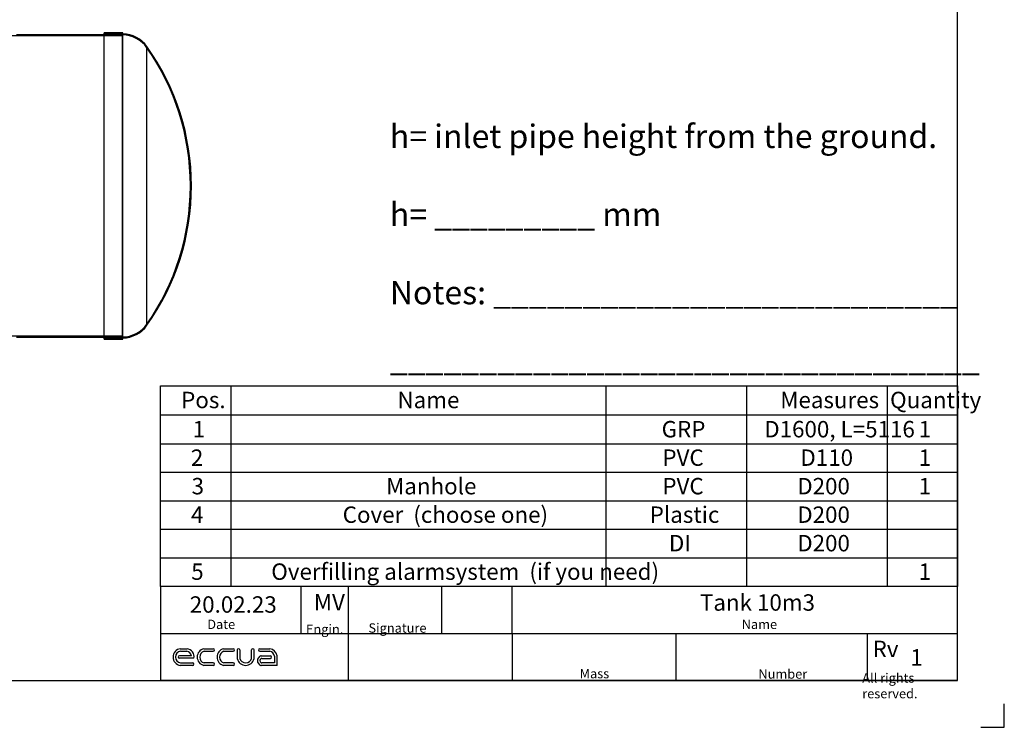
# Model space of a CAD drawing. Units: millimetres. Extents: x 0 to 420, y -1 to 296.
# Drawn here: x 210 to 420, y -1 to 150 of the extents above; entities that cross this region are included whole.
import ezdxf
from ezdxf import colors
from ezdxf.entities.mleader import LeaderData, LeaderLine
from ezdxf.enums import TextEntityAlignment as Align
from ezdxf.lldxf.tags import DXFTag
from ezdxf.math import Vec2, Vec3

# ---------------------------------------------------------------- set-up
doc = ezdxf.new("R2010")
doc.units = ezdxf.units.MM
for name, color, linetype in [('2373.003', 7, 'Continuous'), ('2379.002_SILINDE', 7, 'Continuous'), ('ByBlock', 7, 'Continuous'), ('Default', 7, 'Continuous')]:
    doc.layers.add(name, color=color, linetype=linetype)
doc.styles.add('SEACAD_Solid_Edge_ISO', font='seiso.ttf')
tags = doc.linetypes.add('HIDDEN2', pattern=[4.7625, 3.175, -1.5875]).pattern_tags.tags
tags[6:7] = [DXFTag(74, 4), DXFTag(75, 0), DXFTag(340, '0'), DXFTag(46, 0.0), DXFTag(50, 0.0), DXFTag(44, 0.0), DXFTag(45, 0.0)]
tags[4:5] = [DXFTag(74, 4), DXFTag(75, 0), DXFTag(340, '0'), DXFTag(46, 0.0), DXFTag(50, 0.0), DXFTag(44, 0.0), DXFTag(45, 0.0)]

# ---------------------------------------------------------------- blocks, each defined once
blk = doc.blocks.new('_DOT')
at = {"color": 0}
blk.add_line((0, 0), (-1, 0), dxfattribs=at)
at = {"color": 0, "const_width": 0.333}
blk.add_lwpolyline([(-0.1665, 0, 1), (0.1665, 0, 1)], format="xyb", close=True, dxfattribs=at)
blk = doc.blocks.new('SE1')
at = {"layer": '2373.003', "color": 7, "linetype": 'Continuous'}
for p, q in [((228.07, 82.13), (228.07, 147.49)), ((232.07, 147.49), (228.07, 147.49)), ((232.07, 82.13), (232.07, 147.49)), ((237.19, 85.1), (237.19, 144.52)), ((228.07, 82.13), (232.07, 82.13))]:
    blk.add_line(p, q, dxfattribs=at)
at = {"layer": '2373.003', "color": 7, "linetype": 'HIDDEN2'}
for p, q in [((231.95, 147.21), (228.07, 147.21)), ((231.95, 82.41), (231.95, 147.21)), ((246.45, 114.71), (246.45, 114.91)), ((228.07, 82.41), (231.95, 82.41))]:
    blk.add_line(p, q, dxfattribs=at)
at = {"layer": '2373.003', "color": 7, "linetype": 'Continuous'}
for centre, radius, start, end in [((231.95, 140.85), 6.4, 35.0059, 88.9256), ((195.49, 114.81), 51.2, 0, 35.4716), ((195.49, 114.81), 51.2, 324.5284, 0), ((231.95, 88.77), 6.4, 271.0744, 324.9941)]:
    blk.add_arc(centre, radius, start, end, dxfattribs=at)
at = {"layer": '2373.003', "color": 7, "linetype": 'HIDDEN2'}
for centre, radius, start, end in [((231.95, 140.61), 6.4, 35.0059, 90), ((195.25, 114.91), 51.2, 0, 35.0063), ((195.25, 114.71), 51.2, 324.9937, 0), ((195.25, 114.91), 51.2, 359.8885, 0), ((195.25, 114.71), 51.2, 0, 0.1115), ((231.95, 89.01), 6.4, 270, 324.9941)]:
    blk.add_arc(centre, radius, start, end, dxfattribs=at)
at = {"layer": '2379.002_SILINDE', "color": 7, "linetype": 'Continuous'}
for p, q in [((228.07, 147.05), (209.39, 147.05)), ((209.39, 82.57), (228.07, 82.57))]:
    blk.add_line(p, q, dxfattribs=at)
at = {"layer": '2379.002_SILINDE', "color": 7, "linetype": 'HIDDEN2'}
for p, q in [((231.95, 147.05), (228.07, 147.05)), ((231.95, 146.81), (56.75, 146.81)), ((56.75, 82.81), (231.95, 82.81)), ((228.07, 82.57), (231.95, 82.57))]:
    blk.add_line(p, q, dxfattribs=at)
blk = doc.blocks.new('SE3')
at = {"color": 7, "linetype": 'Continuous'}
for p, q in [((255.09, 72.19), (255.09, 65.97)), ((335.09, 72.19), (335.09, 65.97)), ((365.09, 72.19), (365.09, 65.97)), ((395.09, 72.19), (395.09, 65.97)), ((240.09, 65.97), (410.09, 65.97)), ((255.09, 65.97), (255.09, 59.82)), ((335.09, 65.97), (335.09, 59.82)), ((365.09, 65.97), (365.09, 59.82)), ((395.09, 65.97), (395.09, 59.82)), ((240.09, 59.82), (410.09, 59.82)), ((255.09, 59.82), (255.09, 53.74)), ((335.09, 59.82), (335.09, 53.74)), ((365.09, 59.82), (365.09, 53.74)), ((395.09, 59.82), (395.09, 53.74)), ((240.09, 53.74), (410.09, 53.74)), ((255.09, 53.74), (255.09, 47.66)), ((335.09, 53.74), (335.09, 47.66)), ((365.09, 53.74), (365.09, 47.66)), ((395.09, 53.74), (395.09, 47.66)), ((240.09, 47.66), (410.09, 47.66)), ((255.09, 47.66), (255.09, 41.58)), ((335.09, 47.66), (335.09, 41.58)), ((365.09, 47.66), (365.09, 41.58)), ((395.09, 47.66), (395.09, 41.58)), ((240.09, 41.58), (410.09, 41.58)), ((255.09, 41.58), (255.09, 35.51)), ((335.09, 41.58), (335.09, 35.51)), ((365.09, 41.58), (365.09, 35.51)), ((395.09, 41.58), (395.09, 35.51)), ((240.09, 35.51), (410.09, 35.51)), ((255.09, 35.51), (255.09, 29.35)), ((335.09, 35.51), (335.09, 29.35)), ((365.09, 35.51), (365.09, 29.35)), ((395.09, 35.51), (395.09, 29.35))]:
    blk.add_line(p, q, dxfattribs=at)
blk.add_lwpolyline([(240.09, 29.35), (240.09, 72.19), (410.09, 72.19), (410.09, 29.35), (240.09, 29.35)], dxfattribs=at)
at = {"color": 7, "linetype": 'Continuous', "style": 'SEACAD_Solid_Edge_ISO'}
for s, p in [('Pos.', (244.49, 70.91)), ('Name', (290.64, 70.91)), ('Measures', (372.3, 70.91)), ('Quantity', (395.72, 70.91)), ('1', (246.92, 64.68)), ('GRP', (346.99, 64.68)), ('D1600, L=5116', (368.88, 64.68)), ('1', (401.84, 64.68)), ('2', (246.56, 58.61)), ('PVC', (347.15, 58.61)), ('D110', (376.59, 58.61)), ('1', (401.84, 58.61)), ('3', (246.72, 52.53)), ('Manhole', (288.21, 52.53)), ('PVC', (347.15, 52.53)), ('D200', (375.92, 52.53)), ('1', (401.84, 52.53)), ('4', (246.6, 46.45)), ('Cover  (choose one)', (278.95, 46.45)), ('Plastic', (344.45, 46.45)), ('D200', (375.92, 46.45)), ('DI', (348.54, 40.37)), ('D200', (375.92, 40.37)), ('5', (246.64, 34.3)), ('Overfilling alarmsystem  (if you need)', (263.71, 34.3)), ('1', (401.84, 34.3))]:
    blk.add_text(s, height=3.5, dxfattribs=at).set_placement(p, align=Align.TOP_LEFT)

msp = doc.modelspace()

# ---------------------------------------------------------------- linework, layer by layer
at = {"color": 7, "linetype": 'Continuous'}
for p, q in [((410.0928, 29.3488), (240.0928, 29.3488)), ((240.0928, 29.3488), (240.0928, 19.3488)), ((270.0928, 19.3488), (270.0928, 29.3488)), ((280.0928, 29.3488), (280.0928, 19.3488)), ((300.0928, 19.3488), (300.0928, 29.3488)), ((240.0928, 19.3488), (410.0928, 19.3488)), ((240.0928, 19.3488), (240.0928, 9.3488)), ((280.0928, 19.3488), (310.0928, 19.3488)), ((280.0928, 19.3488), (280.0928, 9.3488)), ((300.0928, 19.3488), (340.0928, 19.3488)), ((315.0928, 19.3488), (315.0928, 9.3488)), ((350.0928, 9.3488), (350.0928, 19.3488)), ((390.8982, 9.3488), (390.8982, 19.3488)), ((410.0928, 9.3488), (240.0928, 9.3488)), ((340.0928, 9.3488), (390.8982, 9.3488))]:
    msp.add_line(p, q, dxfattribs=at)
at = {"layer": 'ByBlock', "color": 7, "linetype": 'Continuous'}
for p, q in [((410.0928, 9.3488), (410.0928, 286.3488)), ((25.0928, 9.3488), (410.0928, 9.3488)), ((420.0928, -0.6512), (420.0928, 4.3488)), ((415.0928, -0.6512), (420.0928, -0.6512))]:
    msp.add_line(p, q, dxfattribs=at)
at = {"layer": 'Default', "color": 7, "linetype": 'Continuous'}
for p, q in [((300.0928, 19.3488), (300.0928, 29.3488)), ((315.0928, 19.3488), (315.0928, 29.3488)), ((244.3089, 16.1147), (245.7381, 16.1147)), ((244.3486, 15.5843), (245.7, 15.5843)), ((249.311, 16.1147), (251.3446, 16.1147)), ((249.3809, 15.5843), (251.3446, 15.5843)), ((251.6033, 15.8559), (251.6033, 15.843)), ((253.5506, 16.1147), (255.5841, 16.1147)), ((253.6205, 15.5843), (255.5841, 15.5843)), ((255.8429, 15.8559), (255.8429, 15.843)), ((256.4606, 15.8559), (256.4606, 14.0477)), ((256.7194, 16.1147), (256.7323, 16.1147)), ((256.991, 15.8559), (256.991, 14.1108)), ((259.5268, 14.1108), (259.5268, 15.8559)), ((259.7855, 16.1147), (259.7984, 16.1147)), ((260.0572, 14.0477), (260.0572, 15.8559)), ((261.0122, 15.8559), (261.0122, 15.843)), ((261.2709, 16.1147), (263.434, 16.1147)), ((261.2709, 15.5843), (263.3799, 15.5843)), ((243.8709, 14.3586), (243.8709, 14.3456)), ((246.7019, 14.6173), (244.1297, 14.6173)), ((247.2294, 14.0869), (244.1297, 14.0869)), ((244.3486, 13.0795), (246.9325, 13.0795)), ((247.1912, 12.8208), (247.1912, 12.8078)), ((251.3446, 13.0795), (249.3809, 13.0795)), ((251.6033, 12.8208), (251.6033, 12.8078)), ((255.5841, 13.0795), (253.6205, 13.0795)), ((255.8429, 12.8208), (255.8429, 12.8078)), ((261.5814, 14.583), (263.5339, 14.583)), ((261.6719, 14.0526), (263.5339, 14.0526)), ((264.4225, 13.0793), (261.6719, 13.0793)), ((263.7926, 14.3243), (263.7926, 14.3114)), ((264.4225, 14.5314), (264.4225, 13.0793)), ((264.9528, 12.5489), (264.9528, 14.583)), ((246.9325, 12.5491), (244.3089, 12.5491)), ((251.3446, 12.5491), (249.311, 12.5491)), ((255.5841, 12.5491), (253.5506, 12.5491)), ((264.9528, 12.5489), (261.5814, 12.5489))]:
    msp.add_line(p, q, dxfattribs=at)
for centre, radius, start, end in [((244.5553, 14.3319), 1.7997, 97.867477, 262.132523), ((244.5553, 14.3319), 1.2693, 99.371182, 260.628818), ((245.5092, 14.384), 1.2153, 11.066327, 80.967629), ((245.5092, 14.384), 1.7457, 350.200335, 82.466055), ((249.7502, 14.3319), 1.8361, 103.839219, 256.160781), ((249.7502, 14.3319), 1.3057, 106.427459, 253.572541), ((251.3446, 15.8559), 0.2587, 0, 90), ((251.3446, 15.843), 0.2587, 270, 0), ((253.9898, 14.3319), 1.8361, 103.839219, 256.160781), ((253.9898, 14.3319), 1.3057, 106.427459, 253.572541), ((255.5841, 15.8559), 0.2587, 0, 90), ((255.5841, 15.843), 0.2587, 270, 0), ((256.7194, 15.8559), 0.2587, 90, 180), ((256.7323, 15.8559), 0.2587, 0, 90), ((259.7855, 15.8559), 0.2587, 90, 180), ((259.7984, 15.8559), 0.2587, 0, 90), ((261.2709, 15.8559), 0.2587, 90, 180), ((261.2709, 15.843), 0.2587, 180, 270), ((263.0781, 14.2429), 1.3749, 12.112575, 77.320704), ((263.0781, 14.2429), 1.9053, 10.284095, 79.235273), ((244.1297, 14.3586), 0.2587, 90, 180), ((244.1297, 14.3456), 0.2587, 180, 270), ((246.9325, 12.8208), 0.2587, 0, 90), ((246.9325, 12.8078), 0.2587, 270, 360), ((251.3446, 12.8208), 0.2587, 0, 90), ((251.3446, 12.8078), 0.2587, 270, 0), ((255.5841, 12.8208), 0.2587, 0, 90), ((255.5841, 12.8078), 0.2587, 270, 0), ((256.7194, 14.0477), 0.2587, 180, 192.296771), ((258.2589, 14.3833), 1.8344, 192.296771, 347.703229), ((257.2498, 14.1108), 0.2587, 180, 195.11242), ((258.2589, 14.3833), 1.304, 195.11242, 344.88758), ((259.268, 14.1108), 0.2587, 344.88758, 0), ((259.7984, 14.0477), 0.2587, 347.703229, 0), ((261.7868, 13.566), 1.0444, 105.151366, 254.848634), ((261.7868, 13.566), 0.514, 116.746234, 243.253766), ((261.5814, 14.3243), 0.2587, 90, 105.151366), ((261.6719, 13.7939), 0.2587, 90, 116.746234), ((261.6719, 13.338), 0.2587, 243.253766, 270), ((263.5339, 14.3243), 0.2587, 0, 90), ((263.5339, 14.3114), 0.2587, 270, 0), ((261.5814, 12.8076), 0.2587, 254.848634, 270)]:
    msp.add_arc(centre, radius, start, end, dxfattribs=at)

# ---------------------------------------------------------------- block references
msp.add_blockref('SE3', (0, 0))
at = {"layer": 'Default'}
msp.add_blockref('SE1', (0, 0), dxfattribs=at)

# ---------------------------------------------------------------- texts
at = {"attachment_point": 7}
for s, insert, char_height, width in [('{\\fSolid Edge ISO|b0||i0||c0|p34;\\C7;\\H2.;\\W1.;Date}', (250.0572, 20.3092), 2, 8.904358), ('{\\fSolid Edge ISO|b0||i0||c0|p34;\\C7;\\H2.;\\W1.;Engin.}', (271.1063, 19.2708), 2, 7.900633), ('{\\fSolid Edge ISO|b0||i0||c0|p34;\\C7;\\H2.;\\W1.;Signature}', (284.4544, 19.5217), 2, 11.330751), ('{\\fSolid Edge ISO|b0||i0||c0|p34;\\C7;\\H2.;\\W1.;Name }', (364.0786, 20.3117), 2, 7.491405), ('{\\fSolid Edge ISO|b0||i0||c0|p34;\\C7;\\H3.5;\\W1.;Rv}', (391.9933, 14.3235), 3.5, 4.293488), ('{\\fSolid Edge ISO|b0||i0||c0|p34;\\C7;\\H2.;\\W1.;Mass}', (329.5003, 9.8014), 2, 7.19354), ('{\\fSolid Edge ISO|b0||i0||c0|p34;\\C7;\\H2.;\\W1.;Number}', (367.6381, 9.716), 2, 7.136718), ('{\\fSolid Edge ISO|b0||i0||c0|p34;\\C7;\\H2.;\\W1.;All rights reserved.}', (389.7874, 5.529), 2, 20.23394)]:
    msp.add_mtext(s, dxfattribs=dict(at, insert=insert, char_height=char_height, width=width))
at = {"layer": 'Default', "insert": (289.0197, 127.9068), "char_height": 5, "width": 143.117164, "attachment_point": 1}
msp.add_mtext('{\\fSolid Edge ISO|b0||i0||c0|p34;\\C7;\\H5.;\\W1.;h= inlet pipe height from the ground.\\P}{\\fSolid Edge ISO|b0||i0||c0|p34;\\C7;\\H5.;\\W1.;\\P}{\\fSolid Edge ISO|b0||i0||c0|p34;\\C7;\\H5.;\\W1.;h= _________ mm\\P}{\\fSolid Edge ISO|b0||i0||c0|p34;\\C7;\\H5.;\\W1.;\\P}{\\fSolid Edge ISO|b0||i0||c0|p34;\\C7;\\H5.;\\W1.;Notes: __________________________\\P}{\\fSolid Edge ISO|b0||i0||c0|p34;\\C7;\\H3.5;\\W1.;\\P}{\\fSolid Edge ISO|b0||i0||c0|p34;\\C7;\\H5.;\\W1.;_________________________________\\P}{\\fSolid Edge ISO|b0||i0||c0|p34;\\C7;\\H3.5;\\W1.;\\P}', dxfattribs=at)

# ---------------------------------------------------------------- leaders
at = {"layer": 'Default', "color": 7, "linetype": 'Continuous'}
ml = msp.add_multileader_mtext('Standard', dxfattribs=at)
ml.set_content('{\\pxsm0.9;\\fSolid Edge ISO|b0||i0||c0|p34;\\W1.;Tank 10m3\\P}', color=256)
ml.set_leader_properties()
ml.set_arrow_properties(name='DOT')
ml.build(insert=Vec2(0, 0))
ml.multileader.update_dxf_attribs({"leader_type": 0, "dogleg_length": 0, "arrow_head_size": 3.5})
ctx = ml.context
ctx.base_point, ctx.char_height, ctx.arrow_head_size = Vec3(353.1655, 25.9486), 3.5, 3.5
notes = []
notes.append((ctx, [(0, (0, 0, 0), (0, 0), (1, 0), 1, [])]))
ctx.mtext.insert = Vec3(355.1655, 27.7161)
ml = msp.add_multileader_mtext('Standard', dxfattribs=at)
ml.set_content('{\\pxsm0.9;\\fSolid Edge ISO|b0||i0||c0|p34;\\W1.;MV\\P}', color=256)
ml.set_leader_properties()
ml.set_arrow_properties(name='DOT')
ml.build(insert=Vec2(0, 0))
ml.multileader.update_dxf_attribs({"leader_type": 0, "dogleg_length": 0, "arrow_head_size": 3.5})
ctx = ml.context
ctx.base_point, ctx.char_height, ctx.arrow_head_size = Vec3(270.8022, 26.0277), 3.5, 3.5
notes.append((ctx, [(0, (0, 0, 0), (0, 0), (1, 0), 1, [])]))
ctx.mtext.insert = Vec3(272.8022, 27.7812)
ml = msp.add_multileader_mtext('Standard', dxfattribs=at)
ml.set_content('{\\pxsm0.9;\\fSolid Edge ISO|b0||i0||c0|p34;\\W1.;20.02.23\\P}', color=256)
ml.set_leader_properties()
ml.set_arrow_properties(name='DOT')
ml.build(insert=Vec2(0, 0))
ml.multileader.update_dxf_attribs({"leader_type": 0, "dogleg_length": 0, "arrow_head_size": 3.5})
ctx = ml.context
ctx.base_point, ctx.char_height, ctx.arrow_head_size = Vec3(244.3279, 25.5201), 3.5, 3.5
notes.append((ctx, [(0, (0, 0, 0), (0, 0), (1, 0), 1, [])]))
ctx.mtext.insert = Vec3(246.3279, 27.2876)
ml = msp.add_multileader_mtext('Standard', dxfattribs=at)
ml.set_content('{\\pxsm0.9;\\fSolid Edge ISO|b0||i0||c0|p34;\\W1.;1\\P}', color=256)
ml.set_leader_properties()
ml.set_arrow_properties(name='DOT')
ml.build(insert=Vec2(0, 0))
ml.multileader.update_dxf_attribs({"leader_type": 0, "dogleg_length": 0, "arrow_head_size": 3.5})
ctx = ml.context
ctx.base_point, ctx.char_height, ctx.arrow_head_size = Vec3(398.048, 14.2684), 3.5, 3.5
notes.append((ctx, [(0, (0, 0, 0), (0, 0), (1, 0), 1, [])]))
ctx.mtext.insert = Vec3(400.048, 16.0219)
for ctx, leaders in notes:
    for number, flags, end, landing, length, lines in leaders:
        leader = LeaderData()
        leader.index, (leader.has_last_leader_line, leader.has_dogleg_vector, leader.attachment_direction) = number, flags
        leader.last_leader_point, leader.dogleg_vector, leader.dogleg_length = Vec3(end), Vec3(landing), length
        for number, points, colour, breaks in lines:
            line = LeaderLine()
            line.index, line.vertices, line.color, line.breaks = number, Vec3.list(points), colors.encode_raw_color(colour), breaks
            leader.lines.append(line)
        ctx.leaders.append(leader)

doc.saveas('drawing.dxf')
